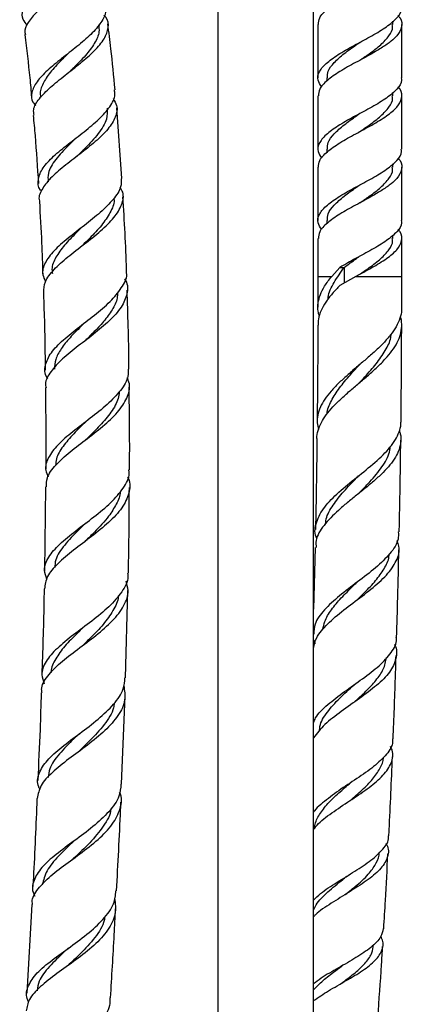
# Model space of a CAD drawing. Units: millimetres. Extents: x 5 to 995, y 5 to 995.
# Drawn here: x 187 to 208, y 437 to 492 of the extents above; entities that cross this region are included whole.
import ezdxf

# ---------------------------------------------------------------- set-up
doc = ezdxf.new("R2010")
doc.units = ezdxf.units.MM

msp = doc.modelspace()

# ---------------------------------------------------------------- linework, layer by layer
at = {"color": 7, "linetype": 'Continuous', "lineweight": 25}
for p, q in [((197.763, 519.605), (197.763, 430.416)), ((203.096, 430.416), (203.096, 519.605)), ((207.504, 491.624), (207.504, 491.813)), ((203.337, 491.624), (203.337, 488.654)), ((208.004, 488.654), (208.004, 491.624)), ((203.837, 488.654), (203.837, 488.49)), ((187.903, 487.65), (187.909, 487.577)), ((203.337, 487.654), (203.337, 484.685)), ((207.504, 487.654), (207.504, 487.843)), ((208.004, 484.685), (208.004, 487.654)), ((192.43, 483.049), (192.143, 486.99)), ((205.629, 485.651), (205.628, 485.651)), ((203.837, 484.685), (203.837, 484.521)), ((203.337, 483.685), (203.337, 480.716)), ((207.504, 483.685), (207.504, 483.874)), ((208.004, 480.716), (208.004, 483.685)), ((203.837, 480.716), (203.837, 480.552)), ((203.337, 479.716), (203.337, 477.608)), ((207.504, 479.716), (207.504, 479.905)), ((208.004, 477.608), (208.004, 479.716)), ((204.105, 477.608), (204.563, 478.108)), ((204.563, 478.108), (204.801, 478.108)), ((203.337, 477.608), (203.335, 475.886)), ((205.438, 477.608), (204.563, 477.108)), ((208.002, 475.867), (208.004, 477.608)), ((188.176, 465.889), (188.11, 461.218)), ((190.352, 463.824), (190.343, 463.817)), ((203.177, 462.51), (203.096, 459.089)), ((205.5, 460.567), (205.504, 460.57)), ((192.635, 455.261), (192.761, 460.112)), ((190.223, 458.018), (190.207, 458.006)), ((203.096, 457.379), (203.174, 457.178)), ((192.41, 449.344), (192.603, 454.262)), ((187.414, 442.636), (187.134, 437.707)), ((204.624, 438.235), (204.655, 438.253))]:
    msp.add_line(p, q, dxfattribs=at)
at = {"color": 8, "linetype": 'Continuous', "lineweight": 25}
for p, q in [((204.801, 478.108), (204.801, 477.244)), ((203.337, 477.608), (204.105, 477.608)), ((205.438, 477.608), (208.004, 477.608))]:
    msp.add_line(p, q, dxfattribs=at)
at = {"color": 7, "linetype": 'Continuous', "lineweight": 25}
for points, knots in [([(187.161, 491.595), (187.074, 491.698), (186.849, 491.963), (186.889, 492.433), (187.234, 493.01), (187.873, 493.632), (188.675, 494.286), (189.507, 494.956), (190.237, 495.621), (190.717, 496.252), (190.919, 496.719), (190.829, 496.949), (190.806, 497.008)], [0, 0, 0, 0, 0.0715627, 0.1847841, 0.2972981, 0.4091771, 0.5205174, 0.6313891, 0.7419267, 0.8521646, 0.962193, 1, 1, 1, 1]), ([(190.754, 496.484), (190.854, 496.36), (191.079, 496.079), (191.027, 495.56), (190.677, 494.952), (190.046, 494.301), (189.247, 493.633), (188.41, 492.969), (187.664, 492.33), (187.175, 491.733), (186.965, 491.316), (187.044, 491.109), (187.059, 491.07)], [0, 0, 0, 0, 0.086075, 0.19516, 0.305026, 0.415514, 0.526572, 0.638028, 0.749863, 0.861933, 0.97429, 1, 1, 1, 1]), ([(203.372, 491.624), (203.377, 491.748), (203.389, 492.039), (203.823, 492.486), (204.533, 492.986), (205.427, 493.485), (206.361, 493.974), (207.18, 494.477), (207.782, 494.97), (208.037, 495.462), (208.027, 495.844), (207.833, 496.052), (207.792, 496.096)], [0, 0, 0, 0, 0.08284, 0.193184, 0.304428, 0.416006, 0.526016, 0.637757, 0.748403, 0.859049, 0.970791, 1, 1, 1, 1]), ([(191.484, 492.652), (191.505, 492.56), (191.572, 492.275), (191.297, 491.747), (190.73, 491.085), (189.932, 490.404), (189.06, 489.727), (188.254, 489.069), (187.646, 488.44), (187.37, 487.848), (187.373, 487.409), (187.58, 487.173), (187.631, 487.114)], [0, 0, 0, 0, 0.0543, 0.166639, 0.279281, 0.392223, 0.505412, 0.618938, 0.732799, 0.84714, 0.961982, 1, 1, 1, 1]), ([(203.548, 488.157), (203.466, 488.279), (203.272, 488.566), (203.383, 489.028), (203.814, 489.517), (204.535, 490.016), (205.426, 490.515), (206.359, 491.004), (207.186, 491.508), (207.76, 492.001), (208.029, 492.371), (207.979, 492.58), (207.969, 492.624)], [0, 0, 0, 0, 0.08248, 0.194303, 0.304727, 0.416052, 0.527377, 0.637801, 0.749624, 0.860351, 0.971077, 1, 1, 1, 1]), ([(187.543, 486.578), (187.524, 486.684), (187.47, 486.977), (187.794, 487.494), (188.416, 488.131), (189.251, 488.798), (190.135, 489.484), (190.922, 490.169), (191.488, 490.838), (191.703, 491.465), (191.669, 491.903), (191.465, 492.113), (191.43, 492.149)], [0, 0, 0, 0, 0.064971, 0.180083, 0.294875, 0.409413, 0.523636, 0.637561, 0.751076, 0.864133, 0.976604, 1, 1, 1, 1]), ([(207.792, 492.126), (207.833, 492.083), (208.027, 491.875), (208.037, 491.492), (207.815, 491.068), (207.411, 490.685), (206.938, 490.362), (206.27, 489.955), (205.426, 489.515), (204.533, 489.016), (203.823, 488.517), (203.389, 488.07), (203.377, 487.779), (203.372, 487.654)], [0, 0, 0, 0, 0.029192, 0.140865, 0.251444, 0.317671, 0.39526, 0.474304, 0.58458, 0.695757, 0.806934, 0.91721, 1, 1, 1, 1]), ([(191.122, 491.611), (191.142, 491.484), (191.193, 491.155), (190.923, 490.581), (190.422, 489.909), (189.907, 489.387), (189.617, 489.098), (189.553, 489.034)], [0, 0, 0, 0, 0.161797, 0.416352, 0.671507, 0.927271, 1, 1, 1, 1]), ([(192.046, 487.993), (191.977, 488.757), (191.866, 489.983), (191.703, 491.202), (191.642, 491.66)], [0, 0, 0, 0, 0.624264, 1, 1, 1, 1]), ([(205.674, 489.645), (205.85, 489.765), (206.27, 490.049), (206.86, 490.507), (207.313, 491.001), (207.524, 491.371), (207.485, 491.58), (207.476, 491.624)], [0, 0, 0, 0, 0.182641, 0.435191, 0.684935, 0.934679, 1, 1, 1, 1]), ([(187.023, 491.066), (187.122, 490.266), (187.265, 489.104), (187.366, 487.938), (187.397, 487.576)], [0, 0, 0, 0, 0.689328, 1, 1, 1, 1]), ([(203.864, 488.654), (203.868, 488.779), (203.878, 489.07), (204.219, 489.518), (204.776, 490.016), (205.309, 490.393), (205.611, 490.602), (205.674, 490.645)], [0, 0, 0, 0, 0.186283, 0.433994, 0.684, 0.934007, 1, 1, 1, 1]), ([(189.447, 490.03), (189.284, 489.868), (188.892, 489.479), (188.344, 488.885), (187.981, 488.257), (187.836, 487.845), (187.906, 487.647), (187.908, 487.64)], [0, 0, 0, 0, 0.190675, 0.456863, 0.723473, 0.991012, 1, 1, 1, 1]), ([(189.437, 490.021), (189.434, 490.018), (189.428, 490.012), (189.419, 490.006), (189.415, 490.002)], [0, 0, 0, 0, 0.427995, 1, 1, 1, 1]), ([(207.969, 488.654), (207.979, 488.611), (208.029, 488.401), (207.76, 488.031), (207.186, 487.539), (206.359, 487.035), (205.426, 486.546), (204.535, 486.047), (203.814, 485.548), (203.383, 485.059), (203.272, 484.597), (203.466, 484.31), (203.548, 484.188)], [0, 0, 0, 0, 0.028923, 0.139649, 0.250376, 0.362199, 0.472623, 0.583948, 0.695273, 0.805697, 0.91752, 1, 1, 1, 1]), ([(187.954, 482.349), (187.935, 482.37), (187.748, 482.589), (187.735, 483.014), (187.976, 483.638), (188.589, 484.29), (189.421, 484.966), (190.335, 485.662), (191.18, 486.364), (191.786, 487.057), (192.083, 487.603), (192.025, 487.901), (192.008, 487.989)], [0, 0, 0, 0, 0.01293, 0.132145, 0.250605, 0.368462, 0.485866, 0.602798, 0.719403, 0.835656, 0.95165, 1, 1, 1, 1]), ([(203.372, 483.685), (203.377, 483.81), (203.389, 484.101), (203.823, 484.548), (204.533, 485.047), (205.427, 485.546), (206.361, 486.035), (207.18, 486.539), (207.782, 487.031), (208.037, 487.524), (208.027, 487.906), (207.833, 488.114), (207.792, 488.157)], [0, 0, 0, 0, 0.08284, 0.193184, 0.304428, 0.416006, 0.526016, 0.637757, 0.748403, 0.859049, 0.970791, 1, 1, 1, 1]), ([(191.942, 487.503), (192.017, 487.378), (192.21, 487.054), (192.108, 486.484), (191.688, 485.809), (190.967, 485.113), (190.083, 484.415), (189.181, 483.727), (188.404, 483.062), (187.937, 482.424), (187.755, 482.002), (187.844, 481.793), (187.849, 481.783)], [0, 0, 0, 0, 0.0709053, 0.1844753, 0.2987226, 0.4135104, 0.5288344, 0.6445415, 0.7606415, 0.8770098, 0.9936981, 1, 1, 1, 1]), ([(205.634, 485.648), (205.824, 485.777), (206.257, 486.071), (206.86, 486.538), (207.313, 487.031), (207.524, 487.402), (207.485, 487.611), (207.476, 487.654)], [0, 0, 0, 0, 0.19409, 0.443102, 0.689348, 0.935594, 1, 1, 1, 1]), ([(191.607, 486.983), (191.613, 486.779), (191.626, 486.318), (191.146, 485.557), (190.511, 484.865), (190.09, 484.456), (189.949, 484.319)], [0, 0, 0, 0, 0.240112, 0.542811, 0.846282, 1, 1, 1, 1]), ([(187.488, 486.573), (187.523, 486.199), (187.641, 484.937), (187.721, 483.672), (187.778, 482.783)], [0, 0, 0, 0, 0.296366, 1, 1, 1, 1]), ([(203.864, 484.685), (203.868, 484.81), (203.878, 485.101), (204.219, 485.548), (204.776, 486.047), (205.296, 486.415), (205.584, 486.614), (205.634, 486.648)], [0, 0, 0, 0, 0.188953, 0.440216, 0.693806, 0.947397, 1, 1, 1, 1]), ([(189.875, 485.316), (189.737, 485.181), (189.319, 484.771), (188.713, 484.112), (188.282, 483.434), (188.312, 483.033), (188.324, 482.876)], [0, 0, 0, 0, 0.157109, 0.475367, 0.794226, 1, 1, 1, 1]), ([(189.874, 485.314), (189.868, 485.308), (189.857, 485.298), (189.845, 485.289), (189.839, 485.284)], [0, 0, 0, 0, 0.574278, 1, 1, 1, 1]), ([(203.548, 480.219), (203.466, 480.341), (203.272, 480.628), (203.383, 481.09), (203.814, 481.579), (204.535, 482.078), (205.426, 482.576), (206.359, 483.066), (207.186, 483.57), (207.76, 484.062), (208.029, 484.432), (207.979, 484.642), (207.969, 484.685)], [0, 0, 0, 0, 0.08248, 0.194303, 0.304727, 0.416052, 0.527377, 0.637801, 0.749624, 0.860351, 0.971077, 1, 1, 1, 1]), ([(189.947, 484.317), (189.941, 484.311), (189.929, 484.3), (189.914, 484.289), (189.907, 484.283)], [0, 0, 0, 0, 0.4999404, 1, 1, 1, 1]), ([(207.792, 484.188), (207.833, 484.145), (208.027, 483.937), (208.037, 483.554), (207.815, 483.13), (207.411, 482.746), (206.938, 482.423), (206.27, 482.017), (205.426, 481.577), (204.533, 481.078), (203.823, 480.579), (203.389, 480.132), (203.377, 479.841), (203.372, 479.716)], [0, 0, 0, 0, 0.029192, 0.140865, 0.251444, 0.317671, 0.39526, 0.474304, 0.58458, 0.695757, 0.806934, 0.91721, 1, 1, 1, 1]), ([(205.674, 481.707), (205.85, 481.826), (206.27, 482.111), (206.86, 482.569), (207.313, 483.062), (207.524, 483.432), (207.485, 483.642), (207.476, 483.685)], [0, 0, 0, 0, 0.182641, 0.435191, 0.684935, 0.934679, 1, 1, 1, 1]), ([(192.391, 483.046), (192.392, 482.899), (192.396, 482.523), (191.972, 481.894), (191.252, 481.17), (190.339, 480.443), (189.407, 479.728), (188.608, 479.032), (188.108, 478.357), (187.946, 477.79), (188.117, 477.448), (188.181, 477.321)], [0, 0, 0, 0, 0.077447, 0.196917, 0.316875, 0.437788, 0.559515, 0.681705, 0.804256, 0.927311, 1, 1, 1, 1]), ([(188.077, 476.708), (188.085, 476.908), (188.102, 477.327), (188.61, 477.986), (189.393, 478.686), (190.339, 479.408), (191.266, 480.144), (192.027, 480.881), (192.458, 481.599), (192.564, 482.165), (192.387, 482.476), (192.334, 482.568)], [0, 0, 0, 0, 0.110655, 0.231981, 0.353003, 0.473668, 0.594019, 0.71391, 0.832897, 0.950727, 1, 1, 1, 1]), ([(203.864, 480.716), (203.868, 480.841), (203.878, 481.131), (204.219, 481.579), (204.776, 482.078), (205.309, 482.455), (205.611, 482.663), (205.674, 482.707)], [0, 0, 0, 0, 0.186283, 0.433994, 0.684, 0.934007, 1, 1, 1, 1]), ([(191.973, 481.961), (191.979, 481.925), (192.02, 481.663), (191.788, 481.154), (191.319, 480.446), (190.737, 479.832), (190.362, 479.465), (190.226, 479.33)], [0, 0, 0, 0, 0.043073, 0.311177, 0.57912, 0.846356, 1, 1, 1, 1]), ([(192.686, 477.845), (192.685, 477.89), (192.648, 479.292), (192.566, 480.692), (192.486, 482.046)], [0, 0, 0, 0, 0.032755, 1, 1, 1, 1]), ([(187.834, 481.782), (187.878, 481.012), (187.956, 479.653), (188.002, 478.292), (188.021, 477.702)], [0, 0, 0, 0, 0.566872, 1, 1, 1, 1]), ([(190.18, 480.329), (190.079, 480.229), (189.742, 479.894), (189.202, 479.339), (188.725, 478.666), (188.499, 478.146), (188.547, 477.851), (188.56, 477.77)], [0, 0, 0, 0, 0.111718, 0.374588, 0.637768, 0.901503, 1, 1, 1, 1]), ([(207.969, 480.716), (207.979, 480.673), (208.029, 480.463), (207.76, 480.093), (207.185, 479.6), (206.361, 479.096), (205.418, 478.607), (204.849, 478.275), (204.563, 478.108)], [0, 0, 0, 0, 0.0495293, 0.2391464, 0.4287635, 0.6202586, 0.8093574, 1, 1, 1, 1]), ([(205.438, 477.608), (205.743, 477.771), (206.359, 478.097), (207.18, 478.6), (207.782, 479.093), (208.037, 479.585), (208.027, 479.967), (207.833, 480.176), (207.792, 480.219)], [0, 0, 0, 0, 0.188375, 0.379715, 0.569179, 0.758643, 0.949983, 1, 1, 1, 1]), ([(205.634, 477.71), (205.824, 477.838), (206.257, 478.132), (206.86, 478.6), (207.313, 479.093), (207.524, 479.463), (207.485, 479.673), (207.476, 479.716)], [0, 0, 0, 0, 0.19409, 0.443102, 0.689348, 0.935594, 1, 1, 1, 1]), ([(190.226, 479.33), (190.22, 479.323), (190.206, 479.311), (190.19, 479.298), (190.182, 479.291)], [0, 0, 0, 0, 0.499935, 1, 1, 1, 1]), ([(204.801, 478.108), (205.025, 478.275), (205.295, 478.476), (205.584, 478.675), (205.634, 478.71)], [0, 0, 0, 0, 0.828203, 1, 1, 1, 1]), ([(203.897, 476.331), (203.898, 476.369), (203.912, 476.683), (204.212, 477.275), (204.604, 477.83), (204.801, 478.108)], [0, 0, 0, 0, 0.0643317, 0.531389, 1, 1, 1, 1]), ([(188.307, 471.903), (188.291, 471.926), (188.11, 472.18), (188.13, 472.66), (188.434, 473.354), (189.131, 474.063), (190.047, 474.791), (191.027, 475.537), (191.91, 476.297), (192.483, 477.059), (192.742, 477.579), (192.682, 477.834), (192.679, 477.844)], [0, 0, 0, 0, 0.012423, 0.136738, 0.260606, 0.383962, 0.506924, 0.629459, 0.751667, 0.873529, 0.995078, 1, 1, 1, 1]), ([(203.416, 475.387), (203.389, 475.481), (203.319, 475.731), (203.335, 476.132), (203.456, 476.597), (203.699, 477.088), (203.963, 477.427), (204.105, 477.608)], [0, 0, 0, 0, 0.127026, 0.337689, 0.543361, 0.754938, 1, 1, 1, 1]), ([(192.577, 477.464), (192.596, 477.435), (192.772, 477.169), (192.744, 476.642), (192.44, 475.89), (191.753, 475.131), (190.846, 474.378), (189.867, 473.638), (188.978, 472.918), (188.381, 472.216), (188.117, 471.715), (188.191, 471.443), (188.203, 471.4)], [0, 0, 0, 0, 0.014437, 0.133016, 0.252174, 0.371887, 0.492122, 0.612782, 0.73387, 0.855263, 0.97701, 1, 1, 1, 1]), ([(204.563, 477.108), (204.416, 476.954), (204.116, 476.641), (203.761, 476.174), (203.5, 475.703), (203.351, 475.275), (203.345, 475.001), (203.343, 474.886)], [0, 0, 0, 0, 0.207809, 0.42163, 0.629531, 0.843517, 1, 1, 1, 1]), ([(188.058, 476.708), (188.064, 476.559), (188.109, 475.341), (188.14, 473.903), (188.154, 472.614), (188.156, 472.395)], [0, 0, 0, 0, 0.103339, 0.847512, 1, 1, 1, 1]), ([(192.187, 476.719), (192.183, 476.611), (192.174, 476.289), (191.9, 475.746), (191.431, 475.097), (190.885, 474.525), (190.526, 474.174), (190.383, 474.035)], [0, 0, 0, 0, 0.121976, 0.361309, 0.601025, 0.841153, 1, 1, 1, 1]), ([(192.82, 472.434), (192.82, 472.552), (192.811, 474.024), (192.76, 475.496), (192.712, 476.85)], [0, 0, 0, 0, 0.079907, 1, 1, 1, 1]), ([(207.989, 475.867), (207.993, 475.823), (208.008, 475.626), (207.915, 475.273), (207.712, 474.813), (207.395, 474.352), (206.995, 473.899), (206.524, 473.443), (206.014, 472.994), (205.481, 472.544), (204.962, 472.099), (204.479, 471.657), (204.055, 471.216), (203.708, 470.777), (203.453, 470.333), (203.311, 469.892), (203.273, 469.472), (203.338, 469.201), (203.369, 469.076)], [0, 0, 0, 0, 0.019343, 0.085685, 0.153971, 0.219962, 0.287885, 0.353521, 0.421076, 0.486393, 0.553623, 0.618603, 0.683083, 0.749426, 0.813954, 0.880367, 0.944629, 1, 1, 1, 1]), ([(203.287, 468.573), (203.285, 468.579), (203.249, 468.73), (203.347, 469.028), (203.503, 469.465), (203.791, 469.905), (204.16, 470.342), (204.605, 470.784), (205.098, 471.224), (205.622, 471.669), (206.143, 472.112), (206.644, 472.561), (207.093, 473.008), (207.474, 473.462), (207.762, 473.915), (207.949, 474.374), (208.011, 474.832), (207.999, 475.168), (207.933, 475.348), (207.923, 475.376)], [0, 0, 0, 0, 0.002734, 0.066479, 0.132055, 0.196111, 0.262005, 0.326385, 0.392612, 0.457339, 0.523925, 0.588971, 0.655883, 0.721277, 0.788549, 0.854248, 0.921832, 0.987853, 1, 1, 1, 1]), ([(190.361, 475.034), (190.288, 474.962), (190, 474.677), (189.518, 474.192), (189.021, 473.579), (188.707, 472.999), (188.682, 472.624), (188.67, 472.448)], [0, 0, 0, 0, 0.080192, 0.316563, 0.553156, 0.790016, 1, 1, 1, 1]), ([(190.362, 475.034), (190.355, 475.027), (190.341, 475.014), (190.325, 475.001), (190.318, 474.995)], [0, 0, 0, 0, 0.565813, 1, 1, 1, 1]), ([(203.332, 474.886), (203.33, 474.37), (203.325, 473.173), (203.313, 471.402), (203.3, 470.146), (203.294, 469.572)], [0, 0, 0, 0, 0.2909, 0.676047, 1, 1, 1, 1]), ([(207.96, 469.499), (207.964, 469.934), (207.975, 470.918), (207.987, 472.463), (207.995, 473.815), (207.998, 474.62), (207.998, 474.865)], [0, 0, 0, 0, 0.243635, 0.550026, 0.863335, 1, 1, 1, 1]), ([(205.653, 471.694), (205.725, 471.772), (206.019, 472.091), (206.525, 472.654), (207.046, 473.384), (207.365, 473.971), (207.41, 474.316), (207.422, 474.414)], [0, 0, 0, 0, 0.086592, 0.354454, 0.623219, 0.892722, 1, 1, 1, 1]), ([(190.385, 474.035), (190.377, 474.028), (190.364, 474.015), (190.348, 474.002), (190.341, 473.997)], [0, 0, 0, 0, 0.577752, 1, 1, 1, 1]), ([(203.848, 469.956), (203.85, 469.989), (203.864, 470.261), (204.117, 470.772), (204.582, 471.488), (205.138, 472.129), (205.51, 472.531), (205.66, 472.694)], [0, 0, 0, 0, 0.035802, 0.2971656, 0.5592412, 0.8219164, 1, 1, 1, 1]), ([(192.772, 472.434), (192.778, 472.304), (192.797, 471.913), (192.385, 471.255), (191.637, 470.472), (190.667, 469.704), (189.674, 468.956), (188.82, 468.228), (188.286, 467.515), (188.107, 466.929), (188.27, 466.573), (188.323, 466.456)], [0, 0, 0, 0, 0.061653, 0.18592, 0.310479, 0.435369, 0.5605, 0.685953, 0.811685, 0.937776, 1, 1, 1, 1]), ([(188.227, 465.889), (188.227, 466.055), (188.227, 466.459), (188.709, 467.103), (189.512, 467.832), (190.508, 468.582), (191.496, 469.351), (192.316, 470.138), (192.785, 470.931), (192.917, 471.543), (192.755, 471.881), (192.717, 471.96)], [0, 0, 0, 0, 0.088316, 0.214032, 0.33947, 0.464651, 0.589549, 0.714102, 0.838297, 0.962019, 1, 1, 1, 1]), ([(192.851, 466.842), (192.852, 466.949), (192.87, 468.481), (192.847, 470.014), (192.827, 471.44)], [0, 0, 0, 0, 0.0696136, 1, 1, 1, 1]), ([(188.167, 471.4), (188.174, 470.886), (188.194, 469.381), (188.189, 467.878), (188.187, 466.888)], [0, 0, 0, 0, 0.341905, 1, 1, 1, 1]), ([(192.278, 471.189), (192.265, 471.062), (192.226, 470.683), (191.845, 470.051), (191.225, 469.304), (190.698, 468.797), (190.444, 468.544), (190.432, 468.532)], [0, 0, 0, 0, 0.141414, 0.42235, 0.703695, 0.985473, 1, 1, 1, 1]), ([(190.429, 469.531), (190.193, 469.302), (189.709, 468.831), (189.121, 468.142), (188.767, 467.555), (188.742, 467.201), (188.733, 467.074)], [0, 0, 0, 0, 0.272229, 0.559391, 0.841705, 1, 1, 1, 1]), ([(203.29, 463.006), (203.274, 463.038), (203.118, 463.352), (203.221, 463.94), (203.65, 464.771), (204.477, 465.597), (205.499, 466.425), (206.54, 467.255), (207.409, 468.094), (207.829, 468.803), (207.961, 469.271), (207.95, 469.456), (207.948, 469.499)], [0, 0, 0, 0, 0.014852, 0.141937, 0.269517, 0.397646, 0.526272, 0.655496, 0.785271, 0.915689, 0.980523, 1, 1, 1, 1]), ([(207.869, 469.009), (207.888, 468.953), (207.957, 468.753), (207.958, 468.406), (207.872, 467.973), (207.666, 467.539), (207.362, 467.113), (206.969, 466.685), (206.512, 466.264), (206.006, 465.84), (205.483, 465.424), (204.961, 465.003), (204.306, 464.448), (203.636, 463.749), (203.201, 463.058), (203.227, 462.642), (203.236, 462.508)], [0, 0, 0, 0, 0.0250666, 0.0904125, 0.1576701, 0.2227086, 0.2896486, 0.354391, 0.4210277, 0.4854599, 0.551778, 0.6158861, 0.6818695, 0.8108809, 0.9392055, 1, 1, 1, 1]), ([(190.429, 468.53), (190.42, 468.522), (190.402, 468.505), (190.38, 468.488), (190.368, 468.479)], [0, 0, 0, 0, 0.499895, 1, 1, 1, 1]), ([(203.282, 468.573), (203.277, 468.172), (203.264, 467.143), (203.237, 465.506), (203.217, 464.219), (203.201, 463.559), (203.2, 463.508)], [0, 0, 0, 0, 0.237674, 0.60892, 0.969772, 1, 1, 1, 1]), ([(207.862, 463.378), (207.871, 463.781), (207.892, 464.685), (207.914, 466.101), (207.935, 467.404), (207.944, 468.206), (207.948, 468.496)], [0, 0, 0, 0, 0.236389, 0.529873, 0.830073, 1, 1, 1, 1]), ([(205.584, 465.505), (205.77, 465.693), (206.226, 466.155), (206.849, 466.896), (207.291, 467.579), (207.346, 467.991), (207.363, 468.122)], [0, 0, 0, 0, 0.217542, 0.533709, 0.851097, 1, 1, 1, 1]), ([(188.254, 460.749), (188.194, 460.915), (188.044, 461.327), (188.3, 461.972), (188.924, 462.702), (189.846, 463.446), (190.875, 464.214), (191.844, 465.004), (192.535, 465.816), (192.872, 466.433), (192.823, 466.775), (192.814, 466.843)], [0, 0, 0, 0, 0.085788, 0.212808, 0.339516, 0.465963, 0.592123, 0.718082, 0.843772, 0.96927, 1, 1, 1, 1]), ([(205.604, 466.505), (205.605, 466.507), (205.608, 466.51), (205.612, 466.513), (205.614, 466.515)], [0, 0, 0, 0, 0.4999979, 1, 1, 1, 1]), ([(192.746, 466.428), (192.76, 466.402), (192.921, 466.106), (192.85, 465.53), (192.481, 464.713), (191.717, 463.907), (190.742, 463.122), (189.713, 462.36), (188.828, 461.621), (188.216, 460.912), (188.149, 460.445), (188.116, 460.22)], [0, 0, 0, 0, 0.0118356, 0.1351214, 0.2588644, 0.3830028, 0.5075608, 0.6324207, 0.757612, 0.8830239, 1, 1, 1, 1]), ([(203.762, 463.834), (203.765, 463.892), (203.782, 464.207), (204.098, 464.776), (204.666, 465.54), (205.225, 466.116), (205.536, 466.437), (205.6, 466.504)], [0, 0, 0, 0, 0.064431, 0.350259, 0.63694, 0.924351, 1, 1, 1, 1]), ([(192.328, 465.624), (192.328, 465.622), (192.335, 465.39), (192.125, 464.93), (191.673, 464.176), (191.023, 463.484), (190.556, 463.033), (190.386, 462.868)], [0, 0, 0, 0, 0.00257, 0.245814, 0.489424, 0.814046, 1, 1, 1, 1]), ([(192.787, 461.104), (192.788, 461.11), (192.829, 462.69), (192.834, 464.272), (192.84, 465.848)], [0, 0, 0, 0, 0.003665, 1, 1, 1, 1]), ([(190.399, 463.867), (190.271, 463.743), (189.846, 463.329), (189.207, 462.651), (188.722, 461.956), (188.697, 461.537), (188.688, 461.393)], [0, 0, 0, 0, 0.145013, 0.484253, 0.82362, 1, 1, 1, 1]), ([(207.81, 463.379), (207.815, 463.245), (207.832, 462.839), (207.385, 462.175), (206.579, 461.384), (205.549, 460.603), (204.508, 459.824), (203.655, 459.041), (203.131, 458.329), (203.111, 457.873), (203.102, 457.684)], [0, 0, 0, 0, 0.069006, 0.209763, 0.349813, 0.489195, 0.627898, 0.766026, 0.903535, 1, 1, 1, 1]), ([(190.385, 462.866), (190.375, 462.857), (190.358, 462.841), (190.338, 462.825), (190.329, 462.818)], [0, 0, 0, 0, 0.57875, 1, 1, 1, 1]), ([(203.096, 456.924), (203.135, 457.113), (203.199, 457.432), (203.615, 458.005), (204.27, 458.653), (205.28, 459.424), (206.316, 460.197), (207.204, 460.978), (207.748, 461.77), (207.929, 462.403), (207.777, 462.777), (207.737, 462.876)], [0, 0, 0, 0, 0.0927678, 0.1573457, 0.2878857, 0.4193602, 0.5515029, 0.6842554, 0.8176812, 0.9516836, 1, 1, 1, 1]), ([(205.472, 459.566), (205.628, 459.716), (206.011, 460.084), (206.574, 460.672), (207.036, 461.334), (207.288, 461.822), (207.298, 462.091), (207.299, 462.135)], [0, 0, 0, 0, 0.176027, 0.433029, 0.690882, 0.949448, 1, 1, 1, 1]), ([(207.716, 457.501), (207.739, 458.246), (207.79, 459.871), (207.822, 461.496), (207.84, 462.376)], [0, 0, 0, 0, 0.45885, 1, 1, 1, 1]), ([(192.747, 461.105), (192.756, 461.033), (192.802, 460.676), (192.454, 460.041), (191.746, 459.213), (190.76, 458.414), (189.715, 457.642), (188.782, 456.897), (188.152, 456.165), (187.895, 455.516), (188.046, 455.098), (188.106, 454.93)], [0, 0, 0, 0, 0.031719, 0.157296, 0.283077, 0.40908, 0.535212, 0.661541, 0.787995, 0.91464, 1, 1, 1, 1]), ([(187.983, 454.426), (187.972, 454.489), (187.918, 454.8), (188.257, 455.346), (188.96, 456.084), (189.949, 456.837), (191, 457.618), (191.942, 458.429), (192.578, 459.265), (192.844, 460.005), (192.708, 460.461), (192.658, 460.632)], [0, 0, 0, 0, 0.032318, 0.160261, 0.288064, 0.41577, 0.54327, 0.670605, 0.797652, 0.924423, 1, 1, 1, 1]), ([(203.615, 457.958), (203.641, 458.103), (203.706, 458.47), (204.069, 459.054), (204.619, 459.709), (205.134, 460.212), (205.427, 460.498), (205.498, 460.566)], [0, 0, 0, 0, 0.163866, 0.415473, 0.667749, 0.920586, 1, 1, 1, 1]), ([(188.096, 460.22), (188.092, 459.943), (188.072, 458.343), (188.012, 456.745), (187.962, 455.424)], [0, 0, 0, 0, 0.1730477, 1, 1, 1, 1]), ([(192.227, 459.828), (192.227, 459.812), (192.226, 459.533), (191.948, 458.997), (191.419, 458.231), (190.791, 457.587), (190.392, 457.205), (190.246, 457.064)], [0, 0, 0, 0, 0.01741, 0.291217, 0.565296, 0.839758, 1, 1, 1, 1]), ([(190.273, 458.062), (190.163, 457.957), (189.798, 457.603), (189.216, 457.023), (188.718, 456.312), (188.472, 455.827), (188.494, 455.57), (188.495, 455.553)], [0, 0, 0, 0, 0.121859, 0.407445, 0.692957, 0.978654, 1, 1, 1, 1]), ([(203.096, 452.769), (203.129, 452.856), (203.257, 453.195), (203.867, 453.768), (204.796, 454.492), (205.836, 455.21), (206.788, 455.93), (207.444, 456.661), (207.752, 457.184), (207.703, 457.47), (207.697, 457.501)], [0, 0, 0, 0, 0.053202, 0.206309, 0.360009, 0.514242, 0.669127, 0.824651, 0.980897, 1, 1, 1, 1]), ([(207.591, 457.114), (207.594, 457.11), (207.755, 456.842), (207.712, 456.329), (207.385, 455.575), (206.64, 454.84), (205.663, 454.113), (204.621, 453.388), (203.669, 452.66), (203.286, 452.162), (203.096, 451.915)], [0, 0, 0, 0, 0.0022679, 0.1468387, 0.2907995, 0.4341629, 0.5768972, 0.7189604, 0.8603936, 1, 1, 1, 1]), ([(205.314, 453.87), (205.325, 453.88), (205.555, 454.094), (206.017, 454.507), (206.584, 455.118), (207.025, 455.742), (207.113, 456.17), (207.158, 456.39)], [0, 0, 0, 0, 0.012087, 0.255301, 0.499167, 0.74384, 1, 1, 1, 1]), ([(207.524, 451.866), (207.569, 452.995), (207.63, 454.539), (207.674, 456.084), (207.686, 456.499)], [0, 0, 0, 0, 0.731049, 1, 1, 1, 1]), ([(187.869, 449.043), (187.843, 449.091), (187.675, 449.396), (187.774, 449.93), (188.215, 450.662), (189.046, 451.399), (190.075, 452.158), (191.131, 452.951), (192.003, 453.779), (192.549, 454.553), (192.58, 455.055), (192.593, 455.263)], [0, 0, 0, 0, 0.024023, 0.150986, 0.277855, 0.40457, 0.53123, 0.657769, 0.784253, 0.910635, 1, 1, 1, 1]), ([(192.527, 454.819), (192.57, 454.554), (192.662, 453.994), (192.264, 453.156), (191.515, 452.315), (190.514, 451.509), (189.448, 450.736), (188.516, 449.991), (187.852, 449.268), (187.761, 448.783), (187.716, 448.544)], [0, 0, 0, 0, 0.1138855, 0.2402956, 0.3669416, 0.4938658, 0.6209586, 0.7482487, 0.8756374, 1, 1, 1, 1]), ([(203.429, 452.304), (203.432, 452.387), (203.443, 452.74), (203.829, 453.348), (204.513, 454.118), (205.074, 454.622), (205.349, 454.869)], [0, 0, 0, 0, 0.09399, 0.399158, 0.705186, 1, 1, 1, 1]), ([(205.344, 454.866), (205.348, 454.87), (205.356, 454.876), (205.364, 454.883), (205.368, 454.886)], [0, 0, 0, 0, 0.577478, 1, 1, 1, 1]), ([(187.932, 454.428), (187.913, 453.745), (187.867, 452.115), (187.788, 450.489), (187.741, 449.545)], [0, 0, 0, 0, 0.41902, 1, 1, 1, 1]), ([(192, 453.85), (191.991, 453.763), (191.949, 453.355), (191.464, 452.646), (190.74, 451.837), (190.229, 451.356), (190.024, 451.164)], [0, 0, 0, 0, 0.0930017, 0.4331659, 0.7737387, 1, 1, 1, 1]), ([(205.309, 453.867), (205.313, 453.871), (205.321, 453.877), (205.33, 453.884), (205.334, 453.887)], [0, 0, 0, 0, 0.570894, 1, 1, 1, 1]), ([(190.063, 452.161), (189.961, 452.063), (189.554, 451.672), (188.912, 451.02), (188.388, 450.31), (188.341, 449.874), (188.324, 449.716)], [0, 0, 0, 0, 0.1157806, 0.4604677, 0.8050093, 1, 1, 1, 1]), ([(207.478, 451.867), (207.484, 451.781), (207.505, 451.456), (207.114, 450.915), (206.371, 450.235), (205.386, 449.565), (204.349, 448.893), (203.62, 448.322), (203.199, 447.951), (203.113, 447.805), (203.096, 447.776)], [0, 0, 0, 0, 0.060711, 0.229764, 0.397983, 0.565476, 0.732188, 0.898263, 0.980071, 1, 1, 1, 1]), ([(190.025, 451.161), (190.011, 451.149), (189.989, 451.129), (189.962, 451.108), (189.95, 451.1)], [0, 0, 0, 0, 0.582183, 1, 1, 1, 1]), ([(203.096, 446.808), (203.183, 446.92), (203.45, 447.267), (204.222, 447.826), (205.227, 448.495), (206.217, 449.159), (207.015, 449.83), (207.456, 450.517), (207.566, 451.05), (207.406, 451.361), (207.371, 451.427)], [0, 0, 0, 0, 0.070232, 0.216712, 0.36384, 0.511665, 0.660142, 0.809323, 0.959103, 1, 1, 1, 1]), ([(205.111, 448.416), (205.118, 448.423), (205.353, 448.626), (205.818, 449.021), (206.41, 449.607), (206.802, 450.202), (206.994, 450.609), (206.978, 450.821), (206.978, 450.829)], [0, 0, 0, 0, 0.008259, 0.252974, 0.49839, 0.744599, 0.99149, 1, 1, 1, 1]), ([(207.285, 446.463), (207.291, 446.574), (207.369, 448.04), (207.429, 449.508), (207.485, 450.866)], [0, 0, 0, 0, 0.0754037, 1, 1, 1, 1]), ([(192.376, 449.345), (192.356, 449.12), (192.31, 448.595), (191.735, 447.799), (190.841, 446.967), (189.771, 446.178), (188.738, 445.425), (187.911, 444.697), (187.485, 443.974), (187.394, 443.452), (187.563, 443.154), (187.586, 443.111)], [0, 0, 0, 0, 0.094813, 0.22109, 0.347413, 0.473767, 0.600156, 0.726509, 0.852896, 0.979246, 1, 1, 1, 1]), ([(203.167, 446.892), (203.168, 446.941), (203.17, 447.198), (203.41, 447.653), (203.864, 448.257), (204.483, 448.843), (204.934, 449.226), (205.155, 449.414)], [0, 0, 0, 0, 0.0546874, 0.2923475, 0.5303685, 0.7689971, 1, 1, 1, 1]), ([(187.455, 442.633), (187.446, 442.682), (187.392, 442.979), (187.725, 443.503), (188.309, 444.109), (189.081, 444.72), (189.963, 445.353), (191.01, 446.151), (191.867, 446.993), (192.334, 447.87), (192.462, 448.512), (192.314, 448.856), (192.297, 448.897)], [0, 0, 0, 0, 0.0250669, 0.1529624, 0.280902, 0.3441986, 0.4718647, 0.5997611, 0.7275877, 0.8553101, 0.9828653, 1, 1, 1, 1]), ([(187.697, 448.544), (187.638, 447.068), (187.574, 445.429), (187.48, 443.795), (187.47, 443.634)], [0, 0, 0, 0, 0.90128, 1, 1, 1, 1]), ([(205.122, 448.426), (205.124, 448.426), (205.131, 448.432), (205.14, 448.438), (205.147, 448.443)], [0, 0, 0, 0, 0.1495121, 1, 1, 1, 1]), ([(191.813, 447.992), (191.812, 447.979), (191.808, 447.639), (191.411, 446.992), (190.672, 446.071), (190.05, 445.493), (189.741, 445.205)], [0, 0, 0, 0, 0.01338, 0.343601, 0.67406, 1, 1, 1, 1]), ([(192.125, 443.392), (192.209, 444.898), (192.301, 446.547), (192.365, 448.2), (192.37, 448.344)], [0, 0, 0, 0, 0.9130858, 1, 1, 1, 1]), ([(203.096, 442.888), (203.218, 443.008), (203.563, 443.345), (204.401, 443.876), (205.403, 444.492), (206.337, 445.103), (206.986, 445.726), (207.301, 446.178), (207.266, 446.432), (207.261, 446.465)], [0, 0, 0, 0, 0.095123, 0.269697, 0.444796, 0.620571, 0.796984, 0.974199, 1, 1, 1, 1]), ([(189.79, 446.201), (189.785, 446.197), (189.479, 445.899), (188.872, 445.34), (188.195, 444.53), (188.061, 443.998), (187.996, 443.74)], [0, 0, 0, 0, 0.004795, 0.344011, 0.682844, 1, 1, 1, 1]), ([(207.113, 446.052), (207.146, 445.997), (207.312, 445.709), (207.229, 445.217), (206.827, 444.574), (206.061, 443.951), (205.084, 443.334), (204.082, 442.709), (203.367, 442.253), (203.13, 441.995), (203.096, 441.959)], [0, 0, 0, 0, 0.037852, 0.195561, 0.352739, 0.509265, 0.665177, 0.82038, 0.974902, 1, 1, 1, 1]), ([(189.747, 445.211), (189.732, 445.197), (189.707, 445.174), (189.676, 445.151), (189.663, 445.141)], [0, 0, 0, 0, 0.577121, 1, 1, 1, 1]), ([(204.86, 443.194), (205.08, 443.369), (205.59, 443.774), (206.216, 444.357), (206.6, 444.956), (206.764, 445.337), (206.737, 445.541), (206.735, 445.552)], [0, 0, 0, 0, 0.224359, 0.51954, 0.752679, 0.986456, 1, 1, 1, 1]), ([(206.998, 441.292), (207.031, 441.816), (207.118, 443.206), (207.188, 444.597), (207.232, 445.462)], [0, 0, 0, 0, 0.377784, 1, 1, 1, 1]), ([(203.096, 442.317), (203.139, 442.418), (203.286, 442.767), (203.871, 443.337), (204.501, 443.856), (204.848, 444.138), (204.915, 444.192)], [0, 0, 0, 0, 0.154829, 0.531891, 0.91017, 1, 1, 1, 1]), ([(204.921, 444.193), (204.929, 444.2), (204.945, 444.212), (204.963, 444.223), (204.971, 444.228)], [0, 0, 0, 0, 0.5738931, 1, 1, 1, 1]), ([(187.244, 437.205), (187.225, 437.238), (187.062, 437.524), (187.15, 438.027), (187.568, 438.735), (188.392, 439.448), (189.426, 440.188), (190.505, 440.97), (191.415, 441.8), (192.013, 442.611), (192.071, 443.155), (192.096, 443.394)], [0, 0, 0, 0, 0.016448, 0.142509, 0.268646, 0.394844, 0.521164, 0.647543, 0.774054, 0.900605, 1, 1, 1, 1]), ([(192.018, 442.992), (192.055, 442.693), (192.13, 442.086), (191.688, 441.202), (190.901, 440.35), (189.87, 439.546), (188.787, 438.787), (187.856, 438.063), (187.215, 437.382), (187.138, 436.928), (187.101, 436.714)], [0, 0, 0, 0, 0.12375, 0.250702, 0.377698, 0.504802, 0.631923, 0.759063, 0.88619, 1, 1, 1, 1]), ([(204.865, 443.196), (204.874, 443.203), (204.892, 443.216), (204.913, 443.229), (204.924, 443.236)], [0, 0, 0, 0, 0.499917, 1, 1, 1, 1]), ([(191.792, 437.442), (191.866, 438.614), (191.97, 440.263), (192.051, 441.916), (192.075, 442.394)], [0, 0, 0, 0, 0.7112621, 1, 1, 1, 1]), ([(191.47, 441.956), (191.463, 441.887), (191.42, 441.489), (190.942, 440.791), (190.19, 439.949), (189.638, 439.446), (189.401, 439.23)], [0, 0, 0, 0, 0.070738, 0.407687, 0.744862, 1, 1, 1, 1]), ([(206.967, 441.293), (206.937, 441.137), (206.869, 440.779), (206.317, 440.246), (205.476, 439.68), (204.485, 439.112), (203.625, 438.629), (203.231, 438.319), (203.096, 438.213)], [0, 0, 0, 0, 0.146505, 0.336711, 0.526118, 0.71468, 0.902564, 1, 1, 1, 1]), ([(203.096, 437.287), (203.365, 437.469), (203.927, 437.849), (204.923, 438.4), (205.854, 438.961), (206.58, 439.527), (206.945, 440.115), (207.014, 440.557), (206.857, 440.815), (206.832, 440.856)], [0, 0, 0, 0, 0.149198, 0.311659, 0.474829, 0.638707, 0.803288, 0.968509, 1, 1, 1, 1]), ([(189.457, 440.224), (189.382, 440.154), (188.998, 439.793), (188.361, 439.181), (187.797, 438.466), (187.731, 438.017), (187.705, 437.839)], [0, 0, 0, 0, 0.084119, 0.429889, 0.775214, 1, 1, 1, 1]), ([(204.58, 438.204), (204.664, 438.267), (204.982, 438.504), (205.502, 438.906), (206.034, 439.424), (206.372, 439.918), (206.413, 440.25), (206.431, 440.4)], [0, 0, 0, 0, 0.086018, 0.32404, 0.562762, 0.802229, 1, 1, 1, 1]), ([(206.674, 436.346), (206.744, 437.33), (206.838, 438.644), (206.917, 439.961), (206.937, 440.291)], [0, 0, 0, 0, 0.748692, 1, 1, 1, 1]), ([(189.403, 439.228), (189.386, 439.213), (189.356, 439.187), (189.321, 439.161), (189.306, 439.15)], [0, 0, 0, 0, 0.58194, 1, 1, 1, 1]), ([(203.096, 437.882), (203.24, 438.036), (203.553, 438.373), (204.12, 438.809), (204.498, 439.091), (204.646, 439.201)], [0, 0, 0, 0, 0.339245, 0.742509, 1, 1, 1, 1]), ([(204.645, 439.2), (204.657, 439.209), (204.677, 439.223), (204.701, 439.238), (204.712, 439.244)], [0, 0, 0, 0, 0.565244, 1, 1, 1, 1]), ([(191.75, 437.444), (191.757, 437.336), (191.784, 436.918), (191.376, 436.219), (190.595, 435.367), (189.553, 434.571), (188.473, 433.827), (187.53, 433.122), (186.917, 432.436), (186.687, 431.85), (186.841, 431.47), (186.898, 431.333)], [0, 0, 0, 0, 0.044119, 0.170836, 0.297445, 0.423972, 0.550327, 0.676507, 0.802532, 0.92834, 1, 1, 1, 1])]:
    msp.add_open_spline(points, degree=3, knots=knots, dxfattribs=at)

doc.saveas('drawing.dxf')
